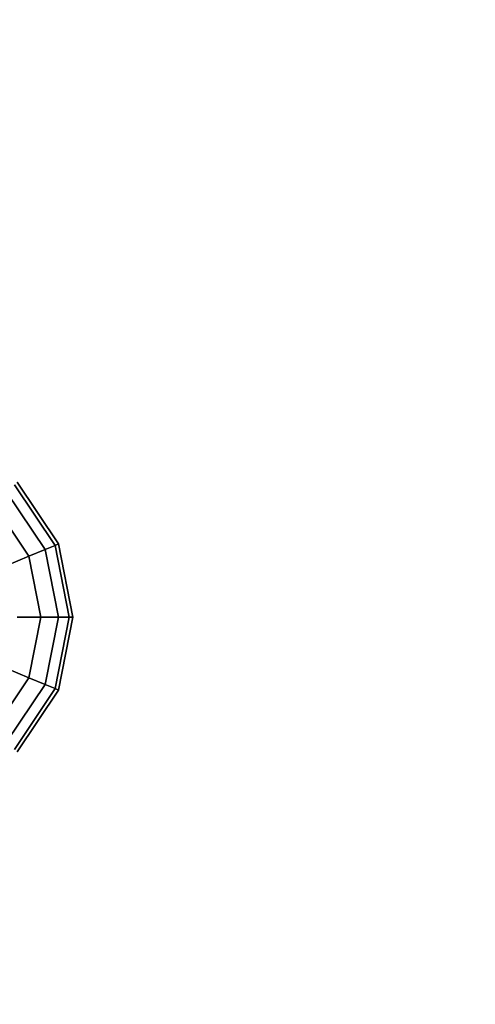
# Model space of a CAD drawing. Extents: x -4309 to 6026, y -4064 to 6234.
# Drawn here: x 4169 to 4408, y -203 to 313 of the extents above; entities that cross this region are included whole.
import ezdxf

# ---------------------------------------------------------------- set-up
doc = ezdxf.new("R2010")
doc.units = 0
doc.header["$LTSCALE"] = 350
doc.header["$MEASUREMENT"] = 0
doc.linetypes.add('STRICHPUNKT', pattern=[1, 0.5, -0.25, 0, -0.25])
doc.layers.add('REDMOND', color=7, linetype='CONTINUOUS')
doc.layers.add('SICHER-AMERICA', color=7, linetype='STRICHPUNKT')

msp = doc.modelspace()

# ---------------------------------------------------------------- linework, layer by layer
at = {"layer": 'REDMOND'}
for p, q in [((4166.35199, 69.35199), (4187.61274, 37.53303)), ((4187.61274, 37.53303), (4166.35199, 69.35199)), ((4166.35199, 69.35199), (4187.61274, 37.53303)), ((4187.61274, 37.53303), (4166.35199, 69.35199)), ((4166.35199, 69.35199), (4187.61274, 37.53303)), ((4187.61274, 37.53303), (4166.35199, 69.35199)), ((4166.35199, 69.35199), (4187.61274, 37.53303)), ((4187.61274, 37.53303), (4166.35199, 69.35199)), ((4166.35199, 69.35199), (4187.61274, 37.53303)), ((4187.61274, 37.53303), (4166.35199, 69.35199)), ((4166.35199, 69.35199), (4187.61274, 37.53303)), ((4187.61274, 37.53303), (4166.35199, 69.35199)), ((4167.71068, 70.71068), (4189.38795, 38.26834)), ((4189.38795, 38.26834), (4167.71068, 70.71068)), ((4167.71068, 70.71068), (4189.38795, 38.26834)), ((4189.38795, 38.26834), (4167.71068, 70.71068)), ((4167.71068, 70.71068), (4189.38795, 38.26834)), ((4189.38795, 38.26834), (4167.71068, 70.71068)), ((4162.32815, 65.32815), (4182.35534, 35.35534)), ((4182.35534, 35.35534), (4162.32815, 65.32815)), ((4162.32815, 65.32815), (4182.35534, 35.35534)), ((4182.35534, 35.35534), (4162.32815, 65.32815)), ((4162.32815, 65.32815), (4182.35534, 35.35534)), ((4182.35534, 35.35534), (4162.32815, 65.32815)), ((4162.32815, 65.32815), (4182.35534, 35.35534)), ((4182.35534, 35.35534), (4162.32815, 65.32815)), ((4162.32815, 65.32815), (4182.35534, 35.35534)), ((4182.35534, 35.35534), (4162.32815, 65.32815)), ((4162.32815, 65.32815), (4182.35534, 35.35534)), ((4182.35534, 35.35534), (4162.32815, 65.32815)), ((4155.79378, 58.79378), (4173.81778, 31.81896)), ((4173.81778, 31.81896), (4155.79378, 58.79378)), ((4155.79378, 58.79378), (4173.81778, 31.81896)), ((4173.81778, 31.81896), (4155.79378, 58.79378)), ((4155.79378, 58.79378), (4173.81778, 31.81896)), ((4173.81778, 31.81896), (4155.79378, 58.79378)), ((4155.79378, 58.79378), (4173.81778, 31.81896)), ((4173.81778, 31.81896), (4155.79378, 58.79378)), ((4155.79378, 58.79378), (4173.81778, 31.81896)), ((4173.81778, 31.81896), (4155.79378, 58.79378)), ((4155.79378, 58.79378), (4173.81778, 31.81896)), ((4173.81778, 31.81896), (4155.79378, 58.79378)), ((4187.61274, 37.53303), (4182.35534, 35.35534)), ((4182.35534, 35.35534), (4187.61274, 37.53303)), ((4182.35534, 35.35534), (4187.61274, 37.53303)), ((4187.61274, 37.53303), (4182.35534, 35.35534)), ((4187.61274, 37.53303), (4182.35534, 35.35534)), ((4182.35534, 35.35534), (4187.61274, 37.53303)), ((4182.35534, 35.35534), (4187.61274, 37.53303)), ((4187.61274, 37.53303), (4182.35534, 35.35534)), ((4187.61274, 37.53303), (4182.35534, 35.35534)), ((4182.35534, 35.35534), (4187.61274, 37.53303)), ((4182.35534, 35.35534), (4187.61274, 37.53303)), ((4187.61274, 37.53303), (4182.35534, 35.35534)), ((4189.38795, 38.26834), (4187.61274, 37.53303)), ((4187.61274, 37.53303), (4189.38795, 38.26834)), ((4187.61274, 37.53303), (4189.38795, 38.26834)), ((4189.38795, 38.26834), (4187.61274, 37.53303)), ((4189.38795, 38.26834), (4187.61274, 37.53303)), ((4187.61274, 37.53303), (4189.38795, 38.26834)), ((4187.61274, 37.53303), (4189.38795, 38.26834)), ((4189.38795, 38.26834), (4187.61274, 37.53303)), ((4189.38795, 38.26834), (4187.61274, 37.53303)), ((4187.61274, 37.53303), (4189.38795, 38.26834)), ((4187.61274, 37.53303), (4189.38795, 38.26834)), ((4189.38795, 38.26834), (4187.61274, 37.53303)), ((4187.61274, 37.53303), (4195.07853, 0)), ((4195.07853, 0), (4187.61274, 37.53303)), ((4187.61274, 37.53303), (4195.07853, 0)), ((4195.07853, 0), (4187.61274, 37.53303)), ((4187.61274, 37.53303), (4195.07853, 0)), ((4195.07853, 0), (4187.61274, 37.53303)), ((4187.61274, 37.53303), (4195.07853, 0)), ((4195.07853, 0), (4187.61274, 37.53303)), ((4187.61274, 37.53303), (4195.07853, 0)), ((4195.07853, 0), (4187.61274, 37.53303)), ((4187.61274, 37.53303), (4195.07853, 0)), ((4195.07853, 0), (4187.61274, 37.53303)), ((4189.38795, 38.26834), (4197, 0)), ((4197, 0), (4189.38795, 38.26834)), ((4189.38795, 38.26834), (4197, 0)), ((4197, 0), (4189.38795, 38.26834)), ((4189.38795, 38.26834), (4197, 0)), ((4197, 0), (4189.38795, 38.26834)), ((4173.81778, 31.81896), (4162.32815, 27.05981)), ((4162.32815, 27.05981), (4173.81778, 31.81896)), ((4162.32815, 27.05981), (4173.81778, 31.81896)), ((4173.81778, 31.81896), (4162.32815, 27.05981)), ((4173.81778, 31.81896), (4162.32815, 27.05981)), ((4162.32815, 27.05981), (4173.81778, 31.81896)), ((4162.32815, 27.05981), (4173.81778, 31.81896)), ((4173.81778, 31.81896), (4162.32815, 27.05981)), ((4173.81778, 31.81896), (4162.32815, 27.05981)), ((4162.32815, 27.05981), (4173.81778, 31.81896)), ((4162.32815, 27.05981), (4173.81778, 31.81896)), ((4173.81778, 31.81896), (4162.32815, 27.05981)), ((4182.35534, 35.35534), (4173.81778, 31.81896)), ((4173.81778, 31.81896), (4182.35534, 35.35534)), ((4173.81778, 31.81896), (4182.35534, 35.35534)), ((4182.35534, 35.35534), (4173.81778, 31.81896)), ((4182.35534, 35.35534), (4173.81778, 31.81896)), ((4173.81778, 31.81896), (4182.35534, 35.35534)), ((4173.81778, 31.81896), (4182.35534, 35.35534)), ((4182.35534, 35.35534), (4173.81778, 31.81896)), ((4182.35534, 35.35534), (4173.81778, 31.81896)), ((4173.81778, 31.81896), (4182.35534, 35.35534)), ((4173.81778, 31.81896), (4182.35534, 35.35534)), ((4182.35534, 35.35534), (4173.81778, 31.81896)), ((4173.81778, 31.81896), (4180.14696, 0)), ((4180.14696, 0), (4173.81778, 31.81896)), ((4173.81778, 31.81896), (4180.14696, 0)), ((4180.14696, 0), (4173.81778, 31.81896)), ((4173.81778, 31.81896), (4180.14696, 0)), ((4180.14696, 0), (4173.81778, 31.81896)), ((4173.81778, 31.81896), (4180.14696, 0)), ((4180.14696, 0), (4173.81778, 31.81896)), ((4173.81778, 31.81896), (4180.14696, 0)), ((4180.14696, 0), (4173.81778, 31.81896)), ((4173.81778, 31.81896), (4180.14696, 0)), ((4180.14696, 0), (4173.81778, 31.81896)), ((4182.35534, 35.35534), (4189.38795, 0)), ((4189.38795, 0), (4182.35534, 35.35534)), ((4182.35534, 35.35534), (4189.38795, 0)), ((4189.38795, 0), (4182.35534, 35.35534)), ((4182.35534, 35.35534), (4189.38795, 0)), ((4189.38795, 0), (4182.35534, 35.35534)), ((4182.35534, 35.35534), (4189.38795, 0)), ((4189.38795, 0), (4182.35534, 35.35534)), ((4182.35534, 35.35534), (4189.38795, 0)), ((4189.38795, 0), (4182.35534, 35.35534)), ((4182.35534, 35.35534), (4189.38795, 0)), ((4189.38795, 0), (4182.35534, 35.35534)), ((4180.14696, 0), (4167.71068, 0)), ((4167.71068, 0), (4180.14696, 0)), ((4167.71068, 0), (4180.14696, 0)), ((4180.14696, 0), (4167.71068, 0)), ((4180.14696, 0), (4167.71068, 0)), ((4167.71068, 0), (4180.14696, 0)), ((4167.71068, 0), (4180.14696, 0)), ((4180.14696, 0), (4167.71068, 0)), ((4180.14696, 0), (4167.71068, 0)), ((4167.71068, 0), (4180.14696, 0)), ((4167.71068, 0), (4180.14696, 0)), ((4180.14696, 0), (4167.71068, 0)), ((4180.14696, 0), (4173.81778, -31.81896)), ((4173.81778, -31.81896), (4180.14696, 0)), ((4180.14696, 0), (4173.81778, -31.81896)), ((4173.81778, -31.81896), (4180.14696, 0)), ((4180.14696, 0), (4173.81778, -31.81896)), ((4173.81778, -31.81896), (4180.14696, 0)), ((4180.14696, 0), (4173.81778, -31.81896)), ((4173.81778, -31.81896), (4180.14696, 0)), ((4180.14696, 0), (4173.81778, -31.81896)), ((4173.81778, -31.81896), (4180.14696, 0)), ((4180.14696, 0), (4173.81778, -31.81896)), ((4173.81778, -31.81896), (4180.14696, 0)), ((4189.38795, 0), (4180.14696, 0)), ((4180.14696, 0), (4189.38795, 0)), ((4180.14696, 0), (4189.38795, 0)), ((4189.38795, 0), (4180.14696, 0)), ((4189.38795, 0), (4180.14696, 0)), ((4180.14696, 0), (4189.38795, 0)), ((4180.14696, 0), (4189.38795, 0)), ((4189.38795, 0), (4180.14696, 0)), ((4189.38795, 0), (4180.14696, 0)), ((4180.14696, 0), (4189.38795, 0)), ((4180.14696, 0), (4189.38795, 0)), ((4189.38795, 0), (4180.14696, 0)), ((4189.38795, 0), (4182.35534, -35.35534)), ((4182.35534, -35.35534), (4189.38795, 0)), ((4189.38795, 0), (4182.35534, -35.35534)), ((4182.35534, -35.35534), (4189.38795, 0)), ((4189.38795, 0), (4182.35534, -35.35534)), ((4182.35534, -35.35534), (4189.38795, 0)), ((4189.38795, 0), (4182.35534, -35.35534)), ((4182.35534, -35.35534), (4189.38795, 0)), ((4189.38795, 0), (4182.35534, -35.35534)), ((4182.35534, -35.35534), (4189.38795, 0)), ((4189.38795, 0), (4182.35534, -35.35534)), ((4182.35534, -35.35534), (4189.38795, 0)), ((4195.07853, 0), (4187.61274, -37.53303)), ((4187.61274, -37.53303), (4195.07853, 0)), ((4195.07853, 0), (4187.61274, -37.53303)), ((4187.61274, -37.53303), (4195.07853, 0)), ((4195.07853, 0), (4187.61274, -37.53303)), ((4187.61274, -37.53303), (4195.07853, 0)), ((4195.07853, 0), (4187.61274, -37.53303)), ((4187.61274, -37.53303), (4195.07853, 0)), ((4195.07853, 0), (4187.61274, -37.53303)), ((4187.61274, -37.53303), (4195.07853, 0)), ((4195.07853, 0), (4187.61274, -37.53303)), ((4187.61274, -37.53303), (4195.07853, 0)), ((4195.07853, 0), (4189.38795, 0)), ((4189.38795, 0), (4195.07853, 0)), ((4189.38795, 0), (4195.07853, 0)), ((4197, 0), (4189.38795, -38.26834)), ((4189.38795, -38.26834), (4197, 0)), ((4195.07853, 0), (4189.38795, 0)), ((4195.07853, 0), (4189.38795, 0)), ((4189.38795, 0), (4195.07853, 0)), ((4189.38795, 0), (4195.07853, 0)), ((4197, 0), (4189.38795, -38.26834)), ((4189.38795, -38.26834), (4197, 0)), ((4195.07853, 0), (4189.38795, 0)), ((4195.07853, 0), (4189.38795, 0)), ((4189.38795, 0), (4195.07853, 0)), ((4189.38795, 0), (4195.07853, 0)), ((4197, 0), (4189.38795, -38.26834)), ((4189.38795, -38.26834), (4197, 0)), ((4195.07853, 0), (4189.38795, 0)), ((4197, 0), (4195.07853, 0)), ((4195.07853, 0), (4197, 0)), ((4195.07853, 0), (4197, 0)), ((4197, 0), (4195.07853, 0)), ((4197, 0), (4195.07853, 0)), ((4195.07853, 0), (4197, 0)), ((4195.07853, 0), (4197, 0)), ((4197, 0), (4195.07853, 0)), ((4197, 0), (4195.07853, 0)), ((4195.07853, 0), (4197, 0)), ((4195.07853, 0), (4197, 0)), ((4197, 0), (4195.07853, 0)), ((4173.81778, -31.81896), (4162.32815, -27.05981)), ((4162.32815, -27.05981), (4173.81778, -31.81896)), ((4162.32815, -27.05981), (4173.81778, -31.81896)), ((4173.81778, -31.81896), (4162.32815, -27.05981)), ((4173.81778, -31.81896), (4162.32815, -27.05981)), ((4162.32815, -27.05981), (4173.81778, -31.81896)), ((4162.32815, -27.05981), (4173.81778, -31.81896)), ((4173.81778, -31.81896), (4162.32815, -27.05981)), ((4173.81778, -31.81896), (4162.32815, -27.05981)), ((4162.32815, -27.05981), (4173.81778, -31.81896)), ((4162.32815, -27.05981), (4173.81778, -31.81896)), ((4173.81778, -31.81896), (4162.32815, -27.05981)), ((4173.81778, -31.81896), (4155.79378, -58.79378)), ((4155.79378, -58.79378), (4173.81778, -31.81896)), ((4173.81778, -31.81896), (4155.79378, -58.79378)), ((4155.79378, -58.79378), (4173.81778, -31.81896)), ((4173.81778, -31.81896), (4155.79378, -58.79378)), ((4155.79378, -58.79378), (4173.81778, -31.81896)), ((4173.81778, -31.81896), (4155.79378, -58.79378)), ((4155.79378, -58.79378), (4173.81778, -31.81896)), ((4173.81778, -31.81896), (4155.79378, -58.79378)), ((4155.79378, -58.79378), (4173.81778, -31.81896)), ((4173.81778, -31.81896), (4155.79378, -58.79378)), ((4155.79378, -58.79378), (4173.81778, -31.81896)), ((4182.35534, -35.35534), (4162.32815, -65.32815)), ((4162.32815, -65.32815), (4182.35534, -35.35534)), ((4182.35534, -35.35534), (4162.32815, -65.32815)), ((4162.32815, -65.32815), (4182.35534, -35.35534)), ((4182.35534, -35.35534), (4162.32815, -65.32815)), ((4162.32815, -65.32815), (4182.35534, -35.35534)), ((4182.35534, -35.35534), (4162.32815, -65.32815)), ((4162.32815, -65.32815), (4182.35534, -35.35534)), ((4182.35534, -35.35534), (4162.32815, -65.32815)), ((4162.32815, -65.32815), (4182.35534, -35.35534)), ((4182.35534, -35.35534), (4162.32815, -65.32815)), ((4162.32815, -65.32815), (4182.35534, -35.35534)), ((4182.35534, -35.35534), (4173.81778, -31.81896)), ((4173.81778, -31.81896), (4182.35534, -35.35534)), ((4173.81778, -31.81896), (4182.35534, -35.35534)), ((4182.35534, -35.35534), (4173.81778, -31.81896)), ((4182.35534, -35.35534), (4173.81778, -31.81896)), ((4173.81778, -31.81896), (4182.35534, -35.35534)), ((4173.81778, -31.81896), (4182.35534, -35.35534)), ((4182.35534, -35.35534), (4173.81778, -31.81896)), ((4182.35534, -35.35534), (4173.81778, -31.81896)), ((4173.81778, -31.81896), (4182.35534, -35.35534)), ((4173.81778, -31.81896), (4182.35534, -35.35534)), ((4182.35534, -35.35534), (4173.81778, -31.81896)), ((4187.61274, -37.53303), (4182.35534, -35.35534)), ((4182.35534, -35.35534), (4187.61274, -37.53303)), ((4182.35534, -35.35534), (4187.61274, -37.53303)), ((4187.61274, -37.53303), (4182.35534, -35.35534)), ((4187.61274, -37.53303), (4182.35534, -35.35534)), ((4182.35534, -35.35534), (4187.61274, -37.53303)), ((4182.35534, -35.35534), (4187.61274, -37.53303)), ((4187.61274, -37.53303), (4182.35534, -35.35534)), ((4187.61274, -37.53303), (4182.35534, -35.35534)), ((4182.35534, -35.35534), (4187.61274, -37.53303)), ((4182.35534, -35.35534), (4187.61274, -37.53303)), ((4187.61274, -37.53303), (4182.35534, -35.35534)), ((4187.61274, -37.53303), (4166.35199, -69.35199)), ((4166.35199, -69.35199), (4187.61274, -37.53303)), ((4187.61274, -37.53303), (4166.35199, -69.35199)), ((4166.35199, -69.35199), (4187.61274, -37.53303)), ((4187.61274, -37.53303), (4166.35199, -69.35199)), ((4166.35199, -69.35199), (4187.61274, -37.53303)), ((4187.61274, -37.53303), (4166.35199, -69.35199)), ((4166.35199, -69.35199), (4187.61274, -37.53303)), ((4187.61274, -37.53303), (4166.35199, -69.35199)), ((4166.35199, -69.35199), (4187.61274, -37.53303)), ((4187.61274, -37.53303), (4166.35199, -69.35199)), ((4166.35199, -69.35199), (4187.61274, -37.53303)), ((4189.38795, -38.26834), (4167.71068, -70.71068)), ((4167.71068, -70.71068), (4189.38795, -38.26834)), ((4189.38795, -38.26834), (4167.71068, -70.71068)), ((4167.71068, -70.71068), (4189.38795, -38.26834)), ((4189.38795, -38.26834), (4167.71068, -70.71068)), ((4167.71068, -70.71068), (4189.38795, -38.26834)), ((4189.38795, -38.26834), (4187.61274, -37.53303)), ((4187.61274, -37.53303), (4189.38795, -38.26834)), ((4187.61274, -37.53303), (4189.38795, -38.26834)), ((4189.38795, -38.26834), (4187.61274, -37.53303)), ((4189.38795, -38.26834), (4187.61274, -37.53303)), ((4187.61274, -37.53303), (4189.38795, -38.26834)), ((4187.61274, -37.53303), (4189.38795, -38.26834)), ((4189.38795, -38.26834), (4187.61274, -37.53303)), ((4189.38795, -38.26834), (4187.61274, -37.53303)), ((4187.61274, -37.53303), (4189.38795, -38.26834)), ((4187.61274, -37.53303), (4189.38795, -38.26834)), ((4189.38795, -38.26834), (4187.61274, -37.53303))]:
    msp.add_line(p, q, dxfattribs=at)
at = {"layer": 'SICHER-AMERICA'}
msp.add_lwpolyline([(5600, 4405), (5600, 2409.3015, -0.171032888), (6026.12579, 1200), (6026.12579, 0, -0.414213562), (4097.12579, -1929), (0, -1929, -0.414213562), (-1929, 0), (-1929, 1200, -0.414213562), (0, 3129), (1394, 3129), (1394, 4405, -0.414213562), (3223, 6234), (3771, 6234, -0.414213562)], format="xyb", close=True, dxfattribs=at)

doc.saveas('drawing.dxf')
